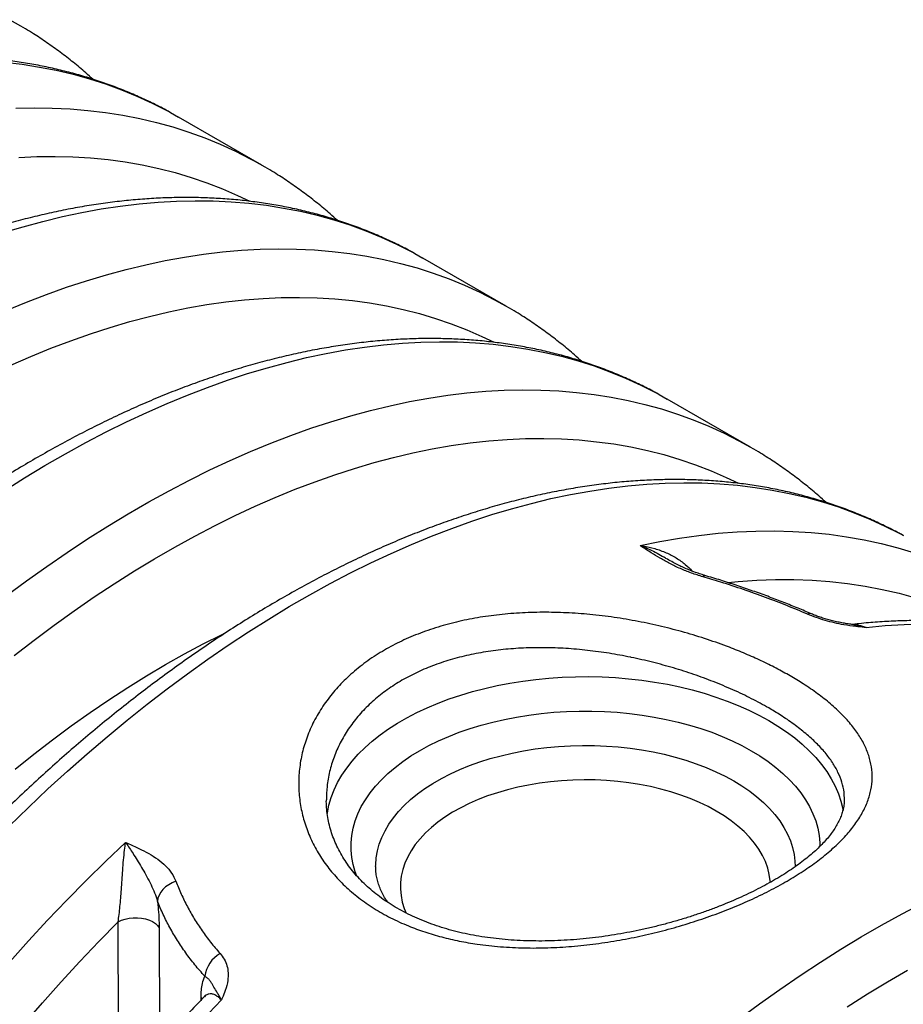
# Model space of a CAD drawing. Units: millimetres. Extents: x 998 to 42180, y 701 to 25562.
# Drawn here: x 9303 to 9758, y 11285 to 11792 of the extents above; entities that cross this region are included whole.
import ezdxf

# ---------------------------------------------------------------- set-up
doc = ezdxf.new("R2010")
doc.units = ezdxf.units.MM
doc.header["$LTSCALE"] = 100

msp = doc.modelspace()

# ---------------------------------------------------------------- linework, layer by layer
at = {"color": 7, "linetype": 'Continuous', "lineweight": 25}
for p, q in [((9381, 11744.03), (9385.07, 11741.74)), ((9427.96, 11716.98), (9385.07, 11741.74)), ((9506.72, 11671.45), (9510.79, 11669.17)), ((9553.68, 11644.41), (9510.79, 11669.17)), ((9632.45, 11598.88), (9636.51, 11596.59)), ((9679.4, 11571.83), (9636.51, 11596.59)), ((9727.71, 11390.39), (9727.7, 11390.56)), ((9354.15, 11265.46), (9353.95, 11327.55)), ((9375.09, 11324.49), (9375.27, 11264.14)), ((9396.66, 11287.32), (9396.67, 11288.62)), ((9396.67, 11288.62), (9397.31, 11287.87))]:
    msp.add_line(p, q, dxfattribs=at)
at = {"color": 7, "linetype": 'Continuous', "lineweight": 25, "flags": 128}
for points in [[(9298.16, 11791.85), (9303.74, 11788.68), (9306.1, 11787.27)], [(9295.56, 11769.96), (9304.56, 11768.89), (9313.43, 11767.5), (9322.16, 11765.8), (9330.75, 11763.77), (9339.2, 11761.44), (9347.49, 11758.78), (9355.64, 11755.82), (9363.62, 11752.54), (9371.44, 11748.96), (9379.09, 11745.06), (9381, 11744.03)], [(9301.26, 11746.28), (9310.73, 11746.49), (9320.09, 11746.38), (9329.33, 11745.95), (9338.45, 11745.2), (9347.45, 11744.13), (9356.32, 11742.74), (9365.05, 11741.04), (9373.64, 11739.01), (9382.09, 11736.68), (9390.38, 11734.02), (9398.53, 11731.06), (9406.51, 11727.78), (9414.33, 11724.2), (9421.98, 11720.3), (9423.89, 11719.27)], [(9302.79, 11720.96), (9312.21, 11721.37), (9321.53, 11721.47), (9330.73, 11721.25), (9339.82, 11720.7), (9348.78, 11719.83), (9357.62, 11718.64), (9366.32, 11717.13), (9374.88, 11715.31), (9383.3, 11713.16), (9391.57, 11710.7), (9399.69, 11707.92), (9407.65, 11704.82), (9415.45, 11701.42), (9421.69, 11698.41)], [(9423.89, 11719.27), (9429.47, 11716.11), (9431.83, 11714.7)], [(9294.81, 11682.26), (9305.03, 11685.32), (9315.18, 11688.07), (9325.27, 11690.5), (9335.29, 11692.62), (9345.22, 11694.43), (9355.08, 11695.91), (9364.85, 11697.08), (9374.52, 11697.93), (9384.09, 11698.46), (9393.56, 11698.67), (9402.92, 11698.56), (9412.16, 11698.13), (9421.29, 11697.38), (9430.28, 11696.31), (9439.15, 11694.92), (9447.88, 11693.22), (9456.47, 11691.2), (9464.92, 11688.86), (9473.22, 11686.21), (9481.36, 11683.24), (9489.34, 11679.96), (9497.16, 11676.38), (9504.82, 11672.49), (9506.72, 11671.45)], [(9296.35, 11642.16), (9306.75, 11646.45), (9317.11, 11650.44), (9327.43, 11654.12), (9337.7, 11657.5), (9347.92, 11660.56), (9358.07, 11663.31), (9368.16, 11665.74), (9378.18, 11667.86), (9388.11, 11669.67), (9397.97, 11671.15), (9407.74, 11672.32), (9417.41, 11673.17), (9426.98, 11673.7), (9436.45, 11673.91), (9445.81, 11673.8), (9455.05, 11673.37), (9464.18, 11672.62), (9473.17, 11671.55), (9482.04, 11670.16), (9490.77, 11668.46), (9499.36, 11666.44), (9507.81, 11664.1), (9516.11, 11661.45), (9524.25, 11658.48), (9532.23, 11655.2), (9540.05, 11651.62), (9547.71, 11647.73), (9549.61, 11646.69)], [(9298.81, 11614.02), (9309.11, 11618.53), (9319.38, 11622.74), (9329.61, 11626.64), (9339.8, 11630.23), (9349.94, 11633.51), (9360.02, 11636.48), (9370.04, 11639.13), (9379.98, 11641.47), (9389.86, 11643.49), (9399.66, 11645.19), (9409.37, 11646.58), (9418.99, 11647.64), (9428.52, 11648.38), (9437.94, 11648.8), (9447.25, 11648.89), (9456.46, 11648.67), (9465.54, 11648.12), (9474.51, 11647.25), (9483.34, 11646.06), (9492.04, 11644.56), (9500.6, 11642.73), (9509.02, 11640.58), (9517.29, 11638.12), (9525.41, 11635.34), (9533.37, 11632.25), (9541.17, 11628.84), (9547.42, 11625.83)], [(9549.61, 11646.69), (9555.19, 11643.53), (9557.55, 11642.12)], [(9295.31, 11549.35), (9305.81, 11555.98), (9316.31, 11562.33), (9326.81, 11568.4), (9337.32, 11574.17), (9347.81, 11579.66), (9358.29, 11584.85), (9368.75, 11589.75), (9379.18, 11594.34), (9389.58, 11598.63), (9399.95, 11602.62), (9410.27, 11606.3), (9420.54, 11609.68), (9430.75, 11612.74), (9440.91, 11615.49), (9450.99, 11617.92), (9461.01, 11620.05), (9470.95, 11621.85), (9480.8, 11623.34), (9490.57, 11624.5), (9500.24, 11625.35), (9509.82, 11625.88), (9519.28, 11626.09), (9528.64, 11625.98), (9537.89, 11625.55), (9547.01, 11624.8), (9556.01, 11623.73), (9564.87, 11622.34), (9573.61, 11620.64), (9582.2, 11618.62), (9590.64, 11616.28), (9598.94, 11613.63), (9607.08, 11610.66), (9615.07, 11607.39), (9622.89, 11603.8), (9630.54, 11599.91), (9632.45, 11598.88)], [(9296.43, 11495.34), (9306.83, 11503.05), (9317.26, 11510.5), (9327.72, 11517.68), (9338.2, 11524.59), (9348.7, 11531.22), (9359.2, 11537.57), (9369.7, 11543.64), (9380.21, 11549.41), (9390.7, 11554.9), (9401.18, 11560.09), (9411.64, 11564.99), (9422.07, 11569.58), (9432.47, 11573.87), (9442.84, 11577.86), (9453.16, 11581.54), (9463.43, 11584.92), (9473.64, 11587.98), (9483.8, 11590.73), (9493.88, 11593.16), (9503.9, 11595.29), (9513.84, 11597.09), (9523.69, 11598.58), (9533.46, 11599.74), (9543.13, 11600.59), (9552.71, 11601.12), (9562.17, 11601.33), (9571.53, 11601.22), (9580.78, 11600.79), (9589.9, 11600.04), (9598.9, 11598.97), (9607.76, 11597.58), (9616.5, 11595.88), (9625.09, 11593.86), (9633.53, 11591.52), (9641.83, 11588.87), (9649.97, 11585.9), (9657.96, 11582.63), (9665.78, 11579.04), (9673.43, 11575.15), (9675.34, 11574.12)], [(9300.51, 11464.68), (9310.74, 11472.59), (9321.01, 11480.24), (9331.31, 11487.62), (9341.64, 11494.74), (9351.99, 11501.57), (9362.36, 11508.13), (9372.73, 11514.41), (9383.11, 11520.4), (9393.49, 11526.1), (9403.85, 11531.51), (9414.2, 11536.63), (9424.53, 11541.44), (9434.84, 11545.95), (9445.11, 11550.16), (9455.34, 11554.06), (9465.52, 11557.65), (9475.66, 11560.93), (9485.74, 11563.9), (9495.76, 11566.56), (9505.71, 11568.89), (9515.58, 11570.91), (9525.38, 11572.62), (9535.09, 11574), (9544.71, 11575.06), (9554.24, 11575.8), (9563.66, 11576.22), (9572.98, 11576.31), (9582.18, 11576.09), (9591.27, 11575.54), (9600.23, 11574.67), (9609.06, 11573.49), (9617.76, 11571.98), (9626.33, 11570.15), (9634.75, 11568), (9643.02, 11565.54), (9651.14, 11562.76), (9659.1, 11559.67), (9666.89, 11556.26), (9673.14, 11553.25)], [(9675.34, 11574.12), (9680.91, 11570.95), (9683.27, 11569.54)], [(9297.9, 11376.79), (9307.84, 11386.46), (9317.85, 11395.91), (9327.94, 11405.12), (9338.1, 11414.09), (9348.31, 11422.82), (9358.58, 11431.31), (9368.9, 11439.54), (9379.26, 11447.52), (9389.66, 11455.23), (9400.1, 11462.68), (9410.56, 11469.86), (9421.04, 11476.77), (9431.53, 11483.4), (9442.03, 11489.75), (9452.54, 11495.82), (9463.04, 11501.59), (9473.54, 11507.08), (9484.01, 11512.27), (9494.47, 11517.17), (9504.91, 11521.76), (9515.31, 11526.06), (9525.67, 11530.04), (9535.99, 11533.73), (9546.26, 11537.1), (9556.48, 11540.16), (9566.63, 11542.91), (9576.72, 11545.35), (9586.73, 11547.47), (9596.67, 11549.27), (9606.53, 11550.76), (9616.29, 11551.92), (9625.97, 11552.77), (9635.54, 11553.3), (9645.01, 11553.51), (9654.37, 11553.4), (9663.61, 11552.97), (9672.73, 11552.22), (9681.73, 11551.15), (9690.6, 11549.77), (9699.33, 11548.06), (9707.92, 11546.04), (9716.37, 11543.7), (9724.66, 11541.05), (9732.81, 11538.08), (9740.79, 11534.81), (9748.61, 11531.22), (9756.26, 11527.33), (9758.17, 11526.3)], [(9622.56, 11521.24), (9632.72, 11523.3), (9642.8, 11525.03), (9652.79, 11526.43), (9662.69, 11527.51), (9672.49, 11528.25), (9682.18, 11528.66), (9691.76, 11528.75), (9701.23, 11528.5), (9710.58, 11527.92), (9719.8, 11527.01), (9728.88, 11525.77), (9737.83, 11524.2), (9746.64, 11522.3), (9755.3, 11520.08), (9763.81, 11517.53), (9772.16, 11514.66), (9780.34, 11511.46), (9788.37, 11507.95), (9796.22, 11504.11), (9801.02, 11501.56)], [(9655, 11505.09), (9655.41, 11505.62), (9655.74, 11505.83), (9655.84, 11505.82)], [(9667.9, 11502.23), (9673.01, 11502.71), (9682.69, 11503.37), (9692.27, 11503.7), (9701.73, 11503.7), (9711.08, 11503.36), (9720.3, 11502.68), (9729.39, 11501.67), (9738.35, 11500.33), (9747.16, 11498.66), (9755.83, 11496.65), (9764.35, 11494.31), (9772.71, 11491.65), (9780.91, 11488.66), (9788.94, 11485.34), (9796.8, 11481.69), (9798.61, 11480.8)], [(9738.94, 11479.01), (9748.72, 11479.97), (9758.4, 11480.6), (9767.98, 11480.91), (9777.44, 11480.89), (9786.79, 11480.54), (9796.02, 11479.88), (9805.13, 11478.88), (9814.1, 11477.57), (9822.94, 11475.93), (9831.64, 11473.96), (9840.18, 11471.68), (9848.58, 11469.08), (9856.83, 11466.16), (9864.91, 11462.92), (9872.83, 11459.37), (9880.57, 11455.5), (9884.05, 11453.63)], [(9301.03, 11406.17), (9310.58, 11413.82), (9320.18, 11421.21), (9329.82, 11428.34), (9339.49, 11435.21), (9349.18, 11441.81), (9358.9, 11448.13), (9368.62, 11454.17), (9378.35, 11459.93), (9388.09, 11465.41), (9397.81, 11470.59), (9407.52, 11475.49), (9409.03, 11476.22)], [(9461.56, 11383.09), (9461.65, 11383.68), (9462.44, 11387.62), (9463.58, 11391.53), (9465.07, 11395.4), (9466.91, 11399.22), (9469.08, 11402.98), (9471.59, 11406.67), (9474.42, 11410.28), (9477.57, 11413.8), (9481.02, 11417.23), (9484.78, 11420.54), (9488.83, 11423.75), (9493.17, 11426.82), (9497.76, 11429.77), (9502.62, 11432.57), (9507.72, 11435.22), (9513.05, 11437.72), (9518.59, 11440.06), (9524.34, 11442.23), (9530.27, 11444.23), (9536.37, 11446.05), (9542.63, 11447.68), (9549.02, 11449.13), (9555.54, 11450.38), (9562.16, 11451.44), (9568.86, 11452.3), (9575.63, 11452.96), (9582.45, 11453.42), (9589.3, 11453.67), (9596.17, 11453.73), (9603.03, 11453.57), (9609.87, 11453.22), (9616.67, 11452.66), (9623.41, 11451.9), (9630.07, 11450.94), (9636.64, 11449.78), (9643.1, 11448.43), (9649.42, 11446.89), (9655.6, 11445.16), (9661.62, 11443.25), (9667.46, 11441.17), (9673.11, 11438.91), (9678.55, 11436.49), (9683.77, 11433.92), (9688.75, 11431.19)], [(9476.78, 11351.01), (9475.97, 11353.26), (9474.91, 11356.98), (9474.2, 11360.73), (9473.85, 11364.49), (9473.85, 11368.27), (9474.2, 11372.03), (9474.91, 11375.78), (9475.97, 11379.51), (9477.37, 11383.19), (9479.12, 11386.82), (9481.2, 11390.4), (9483.62, 11393.9), (9486.37, 11397.33), (9489.43, 11400.66), (9492.8, 11403.89), (9496.46, 11407.01), (9500.42, 11410.02), (9504.65, 11412.89), (9509.14, 11415.63), (9513.89, 11418.22), (9518.87, 11420.67), (9524.07, 11422.95), (9529.48, 11425.07), (9535.07, 11427.01), (9540.85, 11428.78), (9546.78, 11430.36), (9552.85, 11431.76), (9559.04, 11432.96), (9565.34, 11433.97), (9571.72, 11434.78), (9578.17, 11435.39), (9584.66, 11435.8), (9591.19, 11436.01), (9597.72, 11436.01), (9604.25, 11435.8), (9610.74, 11435.39), (9617.19, 11434.78), (9623.57, 11433.97), (9629.87, 11432.96), (9636.06, 11431.76), (9642.13, 11430.36), (9648.06, 11428.78), (9653.83, 11427.01), (9659.43, 11425.07), (9664.84, 11422.95), (9670.04, 11420.67), (9675.02, 11418.22), (9679.77, 11415.63)], [(9688.75, 11431.19), (9693.48, 11428.31), (9697.94, 11425.3), (9702.13, 11422.16), (9706.04, 11418.9), (9709.65, 11415.53), (9712.96, 11412.05), (9715.95, 11408.48), (9718.62, 11404.83), (9720.96, 11401.1), (9722.96, 11397.31), (9724.62, 11393.47), (9725.94, 11389.58), (9726.91, 11385.65), (9727.07, 11384.84)], [(9486.5, 11356.04), (9486.51, 11356.9), (9486.78, 11360.46), (9487.39, 11364), (9488.36, 11367.51), (9489.67, 11370.99), (9491.32, 11374.42), (9493.31, 11377.79), (9495.63, 11381.09), (9498.27, 11384.3), (9501.22, 11387.43), (9504.48, 11390.45), (9508.04, 11393.36), (9511.87, 11396.14), (9515.97, 11398.8), (9520.33, 11401.32), (9524.93, 11403.69), (9529.76, 11405.9), (9534.8, 11407.95), (9540.03, 11409.83), (9545.45, 11411.54), (9551.02, 11413.06), (9556.73, 11414.4), (9562.56, 11415.55), (9568.5, 11416.5), (9574.53, 11417.26), (9580.62, 11417.82), (9586.75, 11418.17), (9592.91, 11418.32), (9599.08, 11418.27), (9605.23, 11418.02), (9611.34, 11417.56), (9617.4, 11416.9), (9623.38, 11416.05), (9629.27, 11415), (9635.05, 11413.75), (9640.7, 11412.32), (9646.19, 11410.71), (9651.51, 11408.91), (9656.65, 11406.95), (9661.59, 11404.81), (9666.3, 11402.52), (9670.79, 11400.08)], [(9679.77, 11415.63), (9684.26, 11412.89), (9688.49, 11410.02), (9692.44, 11407.01), (9696.11, 11403.89), (9699.48, 11400.66), (9702.54, 11397.33), (9705.28, 11393.9), (9707.7, 11390.4), (9709.79, 11386.82), (9711.54, 11383.19), (9712.94, 11379.51), (9714, 11375.78), (9714.71, 11372.03), (9715.06, 11368.27), (9715.1, 11366.23)], [(9661.81, 11384.52), (9657.57, 11386.82), (9653.11, 11388.97), (9648.42, 11390.95), (9643.54, 11392.76), (9638.47, 11394.4), (9633.24, 11395.86), (9627.86, 11397.13), (9622.36, 11398.21), (9616.76, 11399.1), (9611.07, 11399.78), (9605.32, 11400.27), (9599.54, 11400.55), (9593.73, 11400.63), (9587.92, 11400.5), (9582.14, 11400.17), (9576.41, 11399.63), (9570.74, 11398.9), (9565.16, 11397.96), (9559.69, 11396.83), (9554.35, 11395.51), (9549.15, 11394.01), (9544.13, 11392.33), (9539.29, 11390.47), (9534.66, 11388.44), (9530.25, 11386.26), (9526.08, 11383.92), (9522.17, 11381.45), (9518.52, 11378.84), (9515.16, 11376.1), (9512.09, 11373.26), (9509.32, 11370.3), (9506.88, 11367.26), (9504.76, 11364.14), (9502.97, 11360.95), (9501.52, 11357.7), (9500.42, 11354.41), (9499.67, 11351.08), (9499.27, 11347.74), (9499.23, 11344.38), (9499.54, 11341.03), (9500.2, 11337.7), (9501.22, 11334.4), (9502.2, 11331.95)], [(9670.79, 11400.08), (9675.02, 11397.49), (9678.99, 11394.77), (9682.68, 11391.92), (9686.09, 11388.95), (9689.2, 11385.88), (9692, 11382.71), (9694.48, 11379.45), (9696.63, 11376.11), (9698.45, 11372.71), (9699.94, 11369.26), (9701.07, 11365.76), (9701.86, 11362.23), (9702.3, 11358.68), (9702.4, 11355.94)], [(9689.63, 11347.8), (9689.57, 11348.57), (9689.08, 11351.92), (9688.24, 11355.24), (9687.06, 11358.52), (9685.52, 11361.75), (9683.65, 11364.93), (9681.45, 11368.03), (9678.92, 11371.05), (9676.08, 11373.98), (9672.94, 11376.8), (9669.5, 11379.5), (9665.79, 11382.08), (9661.81, 11384.52)], [(9298.17, 11306.98), (9307.87, 11317.76), (9317.66, 11328.33), (9327.56, 11338.68), (9337.55, 11348.82), (9347.63, 11358.72), (9357.79, 11368.4)], [(9383.7, 11348.48), (9381.8, 11347.67), (9380.03, 11346.66), (9378.42, 11345.48), (9377.03, 11344.16), (9375.88, 11342.74), (9375.01, 11341.25), (9374.45, 11339.73), (9374.2, 11338.22)], [(9673.6, 11277.6), (9684, 11285.32), (9694.43, 11292.77), (9704.89, 11299.95), (9715.37, 11306.85), (9725.87, 11313.48), (9736.37, 11319.83), (9746.88, 11325.9), (9757.38, 11331.68), (9767.87, 11337.16)], [(9296.21, 11263.86), (9305.56, 11274.99), (9315.02, 11285.92), (9324.6, 11296.65), (9334.28, 11307.17), (9344.07, 11317.47), (9353.95, 11327.55)], [(9353.95, 11327.55), (9355.63, 11328.35), (9357.52, 11328.98), (9359.57, 11329.41), (9361.72, 11329.64), (9363.91, 11329.65), (9366.06, 11329.45), (9368.13, 11329.04), (9370.03, 11328.44), (9371.73, 11327.65), (9373.17, 11326.72), (9374.3, 11325.65), (9375.09, 11324.49)], [(9729.16, 11283.84), (9739.53, 11290.4), (9749.9, 11296.68), (9760.28, 11302.67)], [(9297.43, 11150.91), (9305.83, 11163.21), (9314.38, 11175.36), (9323.08, 11187.36), (9331.91, 11199.21), (9340.89, 11210.88), (9349.99, 11222.39), (9359.22, 11233.71), (9368.57, 11244.85), (9378.04, 11255.8), (9387.62, 11266.55), (9397.3, 11277.1), (9407.08, 11287.44)]]:
    msp.add_lwpolyline(points, dxfattribs=at)
at = {"color": 7, "linetype": 'Continuous', "lineweight": 25}
for centre, radius, start, end in [((9709.96, 11483.81), 2.36, 69.6071, 119.1552), ((9414.86, 11297.19), 16.45, 120.9037, 171.8234)]:
    msp.add_arc(centre, radius, start, end, dxfattribs=at)
for points, knots in [([(9341.02, 11761.18), (9339.81, 11762.29), (9336.49, 11765.31), (9330.88, 11769.96), (9324.21, 11775.16), (9317.36, 11780.05), (9311.4, 11784.05), (9307.66, 11786.29), (9306.32, 11787.1)], [0, 0, 0, 0, 0.112763, 0.307689, 0.502384, 0.696886, 0.89124, 1, 1, 1, 1]), ([(9380.74, 11744.14), (9380.05, 11744.53), (9376.93, 11746.29), (9371.21, 11749.15), (9363.6, 11752.7), (9355.82, 11755.95), (9347.91, 11758.93), (9339.85, 11761.63), (9331.66, 11764.04), (9323.33, 11766.17), (9314.88, 11768.01), (9306.3, 11769.56), (9297.6, 11770.82), (9288.78, 11771.79), (9279.85, 11772.47), (9270.81, 11772.86), (9261.66, 11772.96), (9252.42, 11772.76), (9243.08, 11772.26), (9233.65, 11771.48), (9224.14, 11770.4), (9214.55, 11769.02), (9204.89, 11767.35), (9195.16, 11765.39), (9185.37, 11763.14), (9175.51, 11760.6), (9165.61, 11757.76), (9155.67, 11754.65), (9145.68, 11751.24), (9135.65, 11747.56), (9125.6, 11743.59), (9115.52, 11739.34), (9105.43, 11734.82), (9095.31, 11730.03), (9085.2, 11724.96), (9075.07, 11719.63), (9064.95, 11714.04), (9054.84, 11708.18), (9044.73, 11702.06), (9034.65, 11695.69), (9024.58, 11689.07), (9014.54, 11682.21), (9004.53, 11675.09), (8994.56, 11667.74), (8984.63, 11660.16), (8974.75, 11652.34), (8964.91, 11644.29), (8955.13, 11636.02), (8945.42, 11627.53), (8935.76, 11618.83), (8926.17, 11609.91), (8916.66, 11600.79), (8907.23, 11591.47), (8897.88, 11581.95), (8888.61, 11572.24), (8879.44, 11562.35), (8870.36, 11552.27), (8861.39, 11542.01), (8852.52, 11531.59), (8843.75, 11520.99), (8835.1, 11510.24), (8826.57, 11499.33), (8818.16, 11488.27), (8809.88, 11477.07), (8801.72, 11465.72), (8793.7, 11454.24), (8785.82, 11442.64), (8778.08, 11430.91), (8770.48, 11419.07), (8763.03, 11407.11), (8755.73, 11395.05), (8748.59, 11382.89), (8741.61, 11370.64), (8734.8, 11358.31), (8728.15, 11345.89), (8721.66, 11333.4), (8715.36, 11320.84), (8709.22, 11308.21), (8703.27, 11295.53), (8697.5, 11282.81), (8691.92, 11270.03), (8686.52, 11257.23), (8681.31, 11244.39), (8676.3, 11231.52), (8671.48, 11218.64), (8666.86, 11205.74), (8662.44, 11192.84), (8658.22, 11179.94), (8654.21, 11167.05), (8650.41, 11154.17), (8646.81, 11141.31), (8643.43, 11128.48), (8640.26, 11115.67), (8637.36, 11103.13), (8635.38, 11093.99), (8634.38, 11089.1), (8634.19, 11088.22)], [0, 0, 0, 0, 0.002972, 0.01352, 0.024069, 0.034623, 0.045183, 0.055753, 0.066334, 0.076928, 0.087538, 0.098164, 0.108807, 0.119468, 0.130149, 0.140847, 0.151565, 0.162301, 0.173054, 0.183824, 0.194609, 0.20541, 0.216223, 0.227049, 0.237886, 0.248733, 0.259588, 0.270451, 0.28132, 0.292194, 0.303072, 0.313955, 0.324839, 0.335726, 0.346614, 0.357503, 0.368392, 0.37928, 0.390168, 0.401055, 0.411941, 0.422826, 0.433709, 0.444591, 0.45547, 0.466348, 0.477224, 0.488099, 0.498971, 0.509841, 0.52071, 0.531577, 0.542442, 0.553305, 0.564167, 0.575027, 0.585885, 0.596743, 0.607598, 0.618453, 0.629306, 0.640159, 0.65101, 0.661861, 0.67271, 0.683559, 0.694408, 0.705256, 0.716103, 0.72695, 0.737797, 0.748644, 0.759491, 0.770338, 0.781185, 0.792032, 0.802879, 0.813727, 0.824576, 0.835425, 0.846275, 0.857126, 0.867977, 0.87883, 0.889684, 0.900539, 0.911395, 0.922253, 0.933112, 0.943973, 0.954835, 0.965699, 0.976565, 0.987433, 0.997731, 1, 1, 1, 1]), ([(9466.74, 11688.6), (9465.53, 11689.71), (9462.22, 11692.73), (9456.6, 11697.38), (9449.93, 11702.58), (9443.08, 11707.47), (9437.12, 11711.47), (9433.38, 11713.72), (9432.04, 11714.52)], [0, 0, 0, 0, 0.112763, 0.307689, 0.502384, 0.696886, 0.89124, 1, 1, 1, 1]), ([(9506.46, 11671.56), (9505.77, 11671.95), (9502.65, 11673.71), (9496.94, 11676.57), (9489.32, 11680.12), (9481.55, 11683.38), (9473.63, 11686.35), (9465.57, 11689.05), (9457.38, 11691.46), (9449.06, 11693.59), (9440.6, 11695.43), (9432.02, 11696.98), (9423.32, 11698.24), (9414.5, 11699.21), (9405.57, 11699.89), (9396.53, 11700.28), (9387.39, 11700.38), (9378.14, 11700.18), (9368.81, 11699.69), (9359.38, 11698.9), (9349.87, 11697.82), (9340.28, 11696.44), (9330.61, 11694.77), (9320.88, 11692.81), (9311.09, 11690.56), (9301.24, 11688.02), (9291.34, 11685.19), (9281.39, 11682.07), (9271.4, 11678.66), (9261.38, 11674.98), (9251.32, 11671.01), (9241.25, 11666.77), (9231.15, 11662.24), (9221.04, 11657.45), (9210.92, 11652.39), (9200.8, 11647.05), (9190.67, 11641.46), (9180.56, 11635.6), (9170.46, 11629.48), (9160.37, 11623.11), (9150.3, 11616.49), (9140.27, 11609.63), (9130.26, 11602.52), (9120.29, 11595.16), (9110.36, 11587.58), (9100.47, 11579.76), (9090.64, 11571.71), (9080.86, 11563.44), (9071.14, 11554.95), (9061.48, 11546.25), (9051.9, 11537.33), (9042.39, 11528.21), (9032.95, 11518.89), (9023.6, 11509.38), (9014.34, 11499.67), (9005.16, 11489.77), (8996.09, 11479.69), (8987.11, 11469.44), (8978.24, 11459.01), (8969.48, 11448.42), (8960.83, 11437.66), (8952.3, 11426.75), (8943.89, 11415.69), (8935.6, 11404.49), (8927.45, 11393.14), (8919.43, 11381.67), (8911.54, 11370.06), (8903.8, 11358.33), (8896.2, 11346.49), (8888.75, 11334.53), (8881.46, 11322.47), (8874.32, 11310.32), (8867.34, 11298.06), (8860.52, 11285.73), (8853.87, 11273.31), (8847.39, 11260.82), (8841.08, 11248.26), (8834.95, 11235.63), (8829, 11222.96), (8823.22, 11210.23), (8817.64, 11197.46), (8812.24, 11184.65), (8807.03, 11171.81), (8802.02, 11158.94), (8797.2, 11146.06), (8792.58, 11133.17), (8788.16, 11120.27), (8783.95, 11107.37), (8779.94, 11094.47), (8776.13, 11081.59), (8772.54, 11068.73), (8769.15, 11055.9), (8765.98, 11043.1), (8763.08, 11030.56), (8761.1, 11021.41), (8760.1, 11016.52), (8759.92, 11015.64)], [0, 0, 0, 0, 0.0029718, 0.0135197, 0.0240692, 0.0346229, 0.0451834, 0.055753, 0.0663341, 0.0769284, 0.0875378, 0.0981637, 0.1088069, 0.1194684, 0.1301486, 0.1408474, 0.1515649, 0.1623006, 0.1730538, 0.1838237, 0.1946093, 0.2054095, 0.2162232, 0.2270492, 0.2378861, 0.2487328, 0.2595881, 0.2704507, 0.2813197, 0.2921939, 0.3030725, 0.3139545, 0.3248392, 0.3357259, 0.3466138, 0.3575026, 0.3683915, 0.3792802, 0.3901683, 0.4010555, 0.4119414, 0.4228261, 0.4337092, 0.4445907, 0.4554704, 0.4663483, 0.4772244, 0.4880985, 0.4989708, 0.5098413, 0.5207099, 0.5315767, 0.5424417, 0.553305, 0.5641667, 0.5750268, 0.5858854, 0.5967426, 0.6075984, 0.618453, 0.6293064, 0.6401588, 0.6510102, 0.6618607, 0.6727103, 0.6835593, 0.6944077, 0.7052556, 0.716103, 0.7269502, 0.7377971, 0.7486439, 0.7594907, 0.7703376, 0.7811845, 0.7920318, 0.8028793, 0.8137274, 0.8245759, 0.8354251, 0.846275, 0.8571257, 0.8679773, 0.87883, 0.8896838, 0.9005388, 0.9113951, 0.9222527, 0.9331119, 0.9439726, 0.954835, 0.965699, 0.9765649, 0.9874327, 0.9977305, 1, 1, 1, 1]), ([(9592.47, 11616.03), (9591.25, 11617.13), (9587.94, 11620.16), (9582.33, 11624.81), (9575.66, 11630), (9568.81, 11634.9), (9562.85, 11638.89), (9559.11, 11641.14), (9557.76, 11641.94)], [0, 0, 0, 0, 0.112763, 0.307689, 0.502384, 0.696886, 0.89124, 1, 1, 1, 1]), ([(9632.18, 11598.99), (9631.5, 11599.37), (9628.38, 11601.13), (9622.66, 11603.99), (9615.04, 11607.54), (9607.27, 11610.8), (9599.35, 11613.78), (9591.3, 11616.47), (9583.11, 11618.88), (9574.78, 11621.01), (9566.33, 11622.85), (9557.75, 11624.4), (9549.05, 11625.66), (9540.23, 11626.64), (9531.3, 11627.32), (9522.26, 11627.7), (9513.11, 11627.8), (9503.87, 11627.6), (9494.53, 11627.11), (9485.1, 11626.32), (9475.59, 11625.24), (9466, 11623.86), (9456.34, 11622.19), (9446.61, 11620.23), (9436.81, 11617.98), (9426.96, 11615.44), (9417.06, 11612.61), (9407.11, 11609.49), (9397.12, 11606.09), (9387.1, 11602.4), (9377.05, 11598.43), (9366.97, 11594.19), (9356.87, 11589.67), (9346.76, 11584.87), (9336.64, 11579.81), (9326.52, 11574.48), (9316.4, 11568.88), (9306.28, 11563.02), (9296.18, 11556.91), (9286.09, 11550.54), (9276.03, 11543.92), (9265.99, 11537.05), (9255.98, 11529.94), (9246.01, 11522.59), (9236.08, 11515), (9226.2, 11507.18), (9216.36, 11499.13), (9206.58, 11490.86), (9196.86, 11482.37), (9187.21, 11473.67), (9177.62, 11464.76), (9168.11, 11455.64), (9158.68, 11446.31), (9149.32, 11436.8), (9140.06, 11427.09), (9130.89, 11417.19), (9121.81, 11407.11), (9112.83, 11396.86), (9103.96, 11386.43), (9095.2, 11375.84), (9086.55, 11365.08), (9078.02, 11354.17), (9069.61, 11343.11), (9061.32, 11331.91), (9053.17, 11320.56), (9045.15, 11309.09), (9037.26, 11297.48), (9029.52, 11285.75), (9021.93, 11273.91), (9014.48, 11261.95), (9007.18, 11249.89), (9000.04, 11237.74), (8993.06, 11225.49), (8986.24, 11213.15), (8979.59, 11200.73), (8973.11, 11188.24), (8966.8, 11175.68), (8960.67, 11163.06), (8954.72, 11150.38), (8948.95, 11137.65), (8943.36, 11124.88), (8937.97, 11112.07), (8932.76, 11099.23), (8927.74, 11086.36), (8922.93, 11073.48), (8918.31, 11060.59), (8913.89, 11047.69), (8909.67, 11034.79), (8905.66, 11021.89), (8901.86, 11009.01), (8898.26, 10996.15), (8894.88, 10983.32), (8891.71, 10970.52), (8888.8, 10957.98), (8886.83, 10948.83), (8885.82, 10943.94), (8885.64, 10943.06)], [0, 0, 0, 0, 0.002972, 0.01352, 0.024069, 0.034623, 0.045183, 0.055753, 0.066334, 0.076928, 0.087538, 0.098164, 0.108807, 0.119468, 0.130149, 0.140847, 0.151565, 0.162301, 0.173054, 0.183824, 0.194609, 0.20541, 0.216223, 0.227049, 0.237886, 0.248733, 0.259588, 0.270451, 0.28132, 0.292194, 0.303072, 0.313955, 0.324839, 0.335726, 0.346614, 0.357503, 0.368392, 0.37928, 0.390168, 0.401055, 0.411941, 0.422826, 0.433709, 0.444591, 0.45547, 0.466348, 0.477224, 0.488099, 0.498971, 0.509841, 0.52071, 0.531577, 0.542442, 0.553305, 0.564167, 0.575027, 0.585885, 0.596743, 0.607598, 0.618453, 0.629306, 0.640159, 0.65101, 0.661861, 0.67271, 0.683559, 0.694408, 0.705256, 0.716103, 0.72695, 0.737797, 0.748644, 0.759491, 0.770338, 0.781185, 0.792032, 0.802879, 0.813727, 0.824576, 0.835425, 0.846275, 0.857126, 0.867977, 0.87883, 0.889684, 0.900539, 0.911395, 0.922253, 0.933112, 0.943973, 0.954835, 0.965699, 0.976565, 0.987433, 0.997731, 1, 1, 1, 1]), ([(9718.19, 11543.45), (9716.98, 11544.55), (9713.66, 11547.58), (9708.05, 11552.23), (9701.38, 11557.42), (9694.53, 11562.32), (9688.57, 11566.31), (9684.83, 11568.56), (9683.49, 11569.37)], [0, 0, 0, 0, 0.112763, 0.307689, 0.502384, 0.696886, 0.89124, 1, 1, 1, 1]), ([(9757.91, 11526.41), (9757.22, 11526.79), (9754.1, 11528.55), (9748.39, 11531.41), (9740.77, 11534.96), (9732.99, 11538.22), (9725.08, 11541.2), (9717.02, 11543.89), (9708.83, 11546.3), (9700.5, 11548.43), (9692.05, 11550.27), (9683.47, 11551.82), (9674.77, 11553.08), (9665.95, 11554.06), (9657.02, 11554.74), (9647.98, 11555.13), (9638.83, 11555.22), (9629.59, 11555.02), (9620.25, 11554.53), (9610.83, 11553.74), (9601.31, 11552.66), (9591.72, 11551.28), (9582.06, 11549.62), (9572.33, 11547.65), (9562.54, 11545.4), (9552.69, 11542.86), (9542.78, 11540.03), (9532.84, 11536.91), (9522.85, 11533.51), (9512.82, 11529.82), (9502.77, 11525.85), (9492.69, 11521.61), (9482.6, 11517.09), (9472.49, 11512.29), (9462.37, 11507.23), (9452.24, 11501.9), (9442.12, 11496.3), (9432.01, 11490.44), (9421.9, 11484.33), (9411.82, 11477.96), (9401.75, 11471.34), (9391.71, 11464.47), (9381.71, 11457.36), (9371.73, 11450.01), (9361.8, 11442.42), (9351.92, 11434.6), (9342.08, 11426.56), (9332.31, 11418.29), (9322.59, 11409.8), (9312.93, 11401.09), (9303.35, 11392.18), (9293.83, 11383.06), (9284.4, 11373.74), (9275.05, 11364.22), (9265.78, 11354.51), (9256.61, 11344.61), (9247.53, 11334.53), (9238.56, 11324.28), (9229.69, 11313.85), (9220.92, 11303.26), (9212.28, 11292.5), (9203.74, 11281.59), (9195.33, 11270.53), (9187.05, 11259.33), (9178.89, 11247.99), (9170.87, 11236.51), (9162.99, 11224.9), (9155.25, 11213.17), (9147.65, 11201.33), (9140.2, 11189.38), (9132.9, 11177.32), (9125.76, 11165.16), (9118.78, 11152.91), (9111.97, 11140.57), (9105.32, 11128.15), (9098.84, 11115.66), (9092.53, 11103.1), (9086.4, 11090.48), (9080.44, 11077.8), (9074.67, 11065.07), (9069.09, 11052.3), (9063.69, 11039.49), (9058.48, 11026.65), (9053.47, 11013.79), (9048.65, 11000.9), (9044.03, 10988.01), (9039.61, 10975.11), (9035.39, 10962.21), (9031.38, 10949.32), (9027.58, 10936.44), (9023.98, 10923.58), (9020.6, 10910.74), (9017.43, 10897.94), (9014.53, 10885.4), (9012.55, 10876.26), (9011.55, 10871.37), (9011.36, 10870.48)], [0, 0, 0, 0, 0.002972, 0.01352, 0.024069, 0.034623, 0.045183, 0.055753, 0.066334, 0.076928, 0.087538, 0.098164, 0.108807, 0.119468, 0.130149, 0.140847, 0.151565, 0.162301, 0.173054, 0.183824, 0.194609, 0.20541, 0.216223, 0.227049, 0.237886, 0.248733, 0.259588, 0.270451, 0.28132, 0.292194, 0.303072, 0.313955, 0.324839, 0.335726, 0.346614, 0.357503, 0.368392, 0.37928, 0.390168, 0.401055, 0.411941, 0.422826, 0.433709, 0.444591, 0.45547, 0.466348, 0.477224, 0.488099, 0.498971, 0.509841, 0.52071, 0.531577, 0.542442, 0.553305, 0.564167, 0.575027, 0.585885, 0.596743, 0.607598, 0.618453, 0.629306, 0.640159, 0.65101, 0.661861, 0.67271, 0.683559, 0.694408, 0.705256, 0.716103, 0.72695, 0.737797, 0.748644, 0.759491, 0.770338, 0.781185, 0.792032, 0.802879, 0.813727, 0.824576, 0.835425, 0.846275, 0.857126, 0.867977, 0.87883, 0.889684, 0.900539, 0.911395, 0.922253, 0.933112, 0.943973, 0.954835, 0.965699, 0.976565, 0.987433, 0.997731, 1, 1, 1, 1]), ([(9655, 11505.09), (9652.96, 11505.73), (9648.89, 11507), (9643.15, 11509.33), (9637.81, 11511.89), (9632.87, 11514.64), (9628.09, 11517.58), (9624.73, 11519.79), (9622.84, 11521.05), (9622.56, 11521.24), (9622.56, 11521.24)], [0, 0, 0, 0, 0.153018, 0.306212, 0.466271, 0.627061, 0.787743, 0.969009, 0.999234, 1, 1, 1, 1]), ([(9622.56, 11521.24), (9622.57, 11521.24), (9623.01, 11521.08), (9625.97, 11519.95), (9630.15, 11518.04), (9633.72, 11515.92), (9634.93, 11515.2)], [0, 0, 0, 0, 0.002822, 0.10314, 0.698632, 1, 1, 1, 1]), ([(9622.56, 11521.24), (9623.09, 11521.17), (9625.68, 11520.79), (9630.27, 11519.73), (9636, 11517.65), (9641.33, 11514.91), (9645.69, 11511.67), (9648.37, 11509.33), (9649.23, 11508.09), (9649.24, 11508.09)], [0, 0, 0, 0, 0.050364, 0.244878, 0.442822, 0.634715, 0.830853, 0.999095, 1, 1, 1, 1]), ([(9655.86, 11505.85), (9655.63, 11505.91), (9654.45, 11506.24), (9652.36, 11506.93), (9649.59, 11507.92), (9646.87, 11509.01), (9644.23, 11510.18), (9641.54, 11511.49), (9638.76, 11512.97), (9636.53, 11514.24), (9635.26, 11515.02), (9634.94, 11515.22)], [0, 0, 0, 0, 0.0269797, 0.1400508, 0.2572752, 0.37812, 0.5017497, 0.6301257, 0.7773984, 0.9430805, 1, 1, 1, 1]), ([(9708.81, 11485.88), (9705.28, 11487.36), (9698.21, 11490.32), (9687.17, 11494.55), (9675.82, 11498.58), (9665.06, 11502.11), (9658.05, 11504.19), (9655, 11505.09)], [0, 0, 0, 0, 0.207352, 0.415443, 0.625758, 0.836805, 1, 1, 1, 1]), ([(9710.79, 11486.03), (9708.49, 11487.01), (9703.82, 11489), (9696.6, 11491.9), (9689.19, 11494.74), (9681.62, 11497.49), (9673.91, 11500.16), (9666.03, 11502.73), (9660, 11504.61), (9656.57, 11505.6), (9655.84, 11505.81)], [0, 0, 0, 0, 0.132836, 0.269364, 0.406285, 0.543801, 0.682115, 0.821421, 0.961904, 1, 1, 1, 1]), ([(9699.85, 11454.1), (9702.11, 11452.76), (9707.1, 11449.79), (9714.04, 11444.99), (9720.74, 11439.72), (9726.62, 11434.26), (9731.62, 11428.7), (9735.64, 11423.09), (9738.73, 11417.42), (9740.85, 11411.65), (9741.99, 11405.8), (9742.11, 11399.94), (9741.2, 11394.01), (9739.23, 11388.05), (9736.22, 11382.1), (9732.21, 11376.23), (9727.2, 11370.41), (9721.18, 11364.63), (9714.27, 11359), (9706.62, 11353.62), (9698.27, 11348.45), (9689.1, 11343.44), (9679.32, 11338.72), (9669.11, 11334.35), (9658.48, 11330.31), (9647.32, 11326.6), (9635.76, 11323.28), (9624, 11320.42), (9612, 11318.03), (9599.76, 11316.14), (9587.4, 11314.81), (9575.12, 11314.09), (9562.87, 11314), (9550.7, 11314.61), (9539.52, 11315.85), (9529.46, 11317.58), (9520.42, 11319.67), (9511.67, 11322.26), (9502.83, 11325.52), (9494.1, 11329.51), (9485.55, 11334.35), (9477.66, 11339.84), (9470.57, 11345.9), (9464.4, 11352.4), (9459.1, 11359.34), (9454.69, 11366.72), (9451.21, 11374.46), (9448.73, 11382.4), (9447.22, 11390.55), (9446.72, 11398.84), (9447.25, 11407.22), (9448.82, 11415.51), (9451.43, 11423.72), (9455.1, 11431.76), (9459.79, 11439.47), (9465.39, 11446.7), (9471.89, 11453.47), (9479.34, 11459.79), (9487.56, 11465.48), (9496.39, 11470.47), (9505.8, 11474.81), (9515.9, 11478.53), (9526.52, 11481.57), (9537.47, 11483.9), (9548.77, 11485.57), (9560.47, 11486.59), (9572.48, 11486.96), (9584.6, 11486.69), (9596.87, 11485.8), (9609.25, 11484.31), (9621.59, 11482.23), (9633.69, 11479.63), (9645.59, 11476.54), (9657.26, 11472.95), (9667.73, 11469.21), (9676.92, 11465.51), (9684.95, 11461.92), (9692.67, 11458.12), (9697.46, 11455.44), (9699.85, 11454.1)], [0, 0, 0, 0, 0.010497, 0.023227, 0.035957, 0.049068, 0.062179, 0.075052, 0.087926, 0.101162, 0.114398, 0.127688, 0.140977, 0.154645, 0.168313, 0.181755, 0.195197, 0.209035, 0.222873, 0.236054, 0.249235, 0.262797, 0.276359, 0.289313, 0.302267, 0.315577, 0.328886, 0.341948, 0.355011, 0.368431, 0.381851, 0.395116, 0.408382, 0.422039, 0.435696, 0.446558, 0.45742, 0.468511, 0.479601, 0.492353, 0.505104, 0.518245, 0.531386, 0.544172, 0.556958, 0.570118, 0.583278, 0.596317, 0.609355, 0.62276, 0.636164, 0.649573, 0.662982, 0.676779, 0.690576, 0.703944, 0.717311, 0.731073, 0.744835, 0.757891, 0.770946, 0.78437, 0.797794, 0.810755, 0.823716, 0.837028, 0.85034, 0.8635, 0.87666, 0.89019, 0.903719, 0.91699, 0.93026, 0.943937, 0.957613, 0.968104, 0.978595, 0.989298, 1, 1, 1, 1]), ([(9738.94, 11479.01), (9738.93, 11479.01), (9738.6, 11479.04), (9736.85, 11479.18), (9733.14, 11479.54), (9728.01, 11480.28), (9722.69, 11481.37), (9717.88, 11482.62), (9713.16, 11484.12), (9710.26, 11485.29), (9708.81, 11485.88)], [0, 0, 0, 0, 0.000982, 0.035348, 0.187502, 0.389917, 0.54283, 0.695676, 0.847854, 1, 1, 1, 1]), ([(9732.52, 11480.51), (9732.44, 11480.52), (9731.5, 11480.62), (9729.69, 11480.87), (9727.02, 11481.29), (9724.35, 11481.81), (9721.65, 11482.43), (9719.05, 11483.12), (9716.52, 11483.88), (9714.12, 11484.7), (9712.19, 11485.43), (9711.15, 11485.88), (9710.8, 11486.03)], [0, 0, 0, 0, 0.0113585, 0.1387286, 0.2570389, 0.3802657, 0.4975232, 0.6130874, 0.7248906, 0.835969, 0.9459821, 1, 1, 1, 1]), ([(9883.8, 11453.73), (9883.06, 11454.15), (9879.88, 11455.94), (9874.11, 11458.83), (9866.49, 11462.39), (9858.72, 11465.64), (9850.8, 11468.62), (9842.75, 11471.31), (9834.55, 11473.73), (9826.23, 11475.85), (9817.77, 11477.69), (9809.19, 11479.24), (9800.49, 11480.51), (9791.68, 11481.48), (9782.74, 11482.16), (9773.7, 11482.55), (9764.56, 11482.64), (9755.31, 11482.44), (9745.97, 11481.94), (9738.15, 11481.32), (9733.43, 11480.77), (9731.87, 11480.59)], [0, 0, 0, 0, 0.016982, 0.072681, 0.128389, 0.184118, 0.239884, 0.295697, 0.351571, 0.407516, 0.46354, 0.51965, 0.575853, 0.632152, 0.688549, 0.745045, 0.80164, 0.85833, 0.915113, 0.971984, 1, 1, 1, 1]), ([(9732.15, 11480.56), (9732.32, 11480.57), (9733.25, 11480.65), (9735.54, 11480.31), (9737.67, 11479.5), (9738.94, 11479.01)], [0, 0, 0, 0, 0.081859, 0.453605, 1, 1, 1, 1]), ([(9732.52, 11480.48), (9733.18, 11480.4), (9734.84, 11480.21), (9736.98, 11479.67), (9738.44, 11479.19), (9738.93, 11479.01), (9738.94, 11479.01)], [0, 0, 0, 0, 0.3067831, 0.7687146, 0.9956404, 1, 1, 1, 1]), ([(9688.75, 11437.61), (9685.85, 11439.22), (9680.04, 11442.45), (9670.44, 11446.99), (9660.5, 11451.16), (9650.24, 11454.92), (9639.79, 11458.26), (9629.04, 11461.22), (9621.6, 11462.92), (9614.15, 11464.46), (9606.66, 11465.82), (9595.52, 11467.33), (9584.37, 11468.32), (9573.38, 11468.73), (9562.6, 11468.54), (9552.1, 11467.77), (9541.86, 11466.39), (9531.96, 11464.4), (9522.47, 11461.77), (9513.43, 11458.51), (9504.94, 11454.65), (9496.99, 11450.19), (9489.68, 11445.09), (9483.06, 11439.42), (9477.23, 11433.27), (9472.23, 11426.68), (9468.13, 11419.7), (9464.92, 11412.4), (9462.66, 11404.88), (9461.31, 11397.5), (9461.2, 11392.64), (9461.15, 11390.35)], [0, 0, 0, 0, 0.037989, 0.076061, 0.114052, 0.149861, 0.185802, 0.221747, 0.257561, 0.258683, 0.29423, 0.329899, 0.365568, 0.401114, 0.43588, 0.470764, 0.505646, 0.540407, 0.575292, 0.610304, 0.645313, 0.680196, 0.715951, 0.751842, 0.787737, 0.823496, 0.859541, 0.895717, 0.931897, 0.967947, 1, 1, 1, 1]), ([(9727.7, 11390.56), (9727.69, 11391.78), (9727.67, 11394.72), (9726.55, 11399.37), (9724.56, 11404.48), (9721.67, 11409.57), (9717.93, 11414.61), (9713.34, 11419.58), (9707.96, 11424.47), (9701.81, 11429.27), (9695.4, 11433.66), (9690.81, 11436.39), (9688.75, 11437.61)], [0, 0, 0, 0, 0.075286, 0.180404, 0.285878, 0.391344, 0.496451, 0.600889, 0.705696, 0.810495, 0.914921, 1, 1, 1, 1]), ([(9727.67, 11390.55), (9727.65, 11389.79), (9727.61, 11388.16), (9727.19, 11385.74), (9726.5, 11383.22), (9725.55, 11380.74), (9724.3, 11378.18), (9722.79, 11375.63), (9721.03, 11373.08), (9719.01, 11370.53), (9716.74, 11367.98), (9714.21, 11365.43), (9711.43, 11362.89), (9708.38, 11360.34), (9705.07, 11357.77), (9701.45, 11355.18), (9697.56, 11352.6), (9693.42, 11350.04), (9689.04, 11347.52), (9684.43, 11345.04), (9679.62, 11342.62), (9674.61, 11340.27), (9669.41, 11337.99), (9664.02, 11335.78), (9658.44, 11333.66), (9652.7, 11331.63), (9646.81, 11329.7), (9640.78, 11327.88), (9634.64, 11326.19), (9628.41, 11324.62), (9622.13, 11323.21), (9615.79, 11321.94), (9609.41, 11320.83), (9602.96, 11319.87), (9596.46, 11319.08), (9589.94, 11318.45), (9583.42, 11317.99), (9576.92, 11317.72), (9570.47, 11317.64), (9564.08, 11317.74), (9557.79, 11318.04), (9551.61, 11318.53), (9545.57, 11319.21), (9539.67, 11320.08), (9533.95, 11321.14), (9528.41, 11322.39), (9523.05, 11323.83), (9517.84, 11325.47), (9512.77, 11327.3), (9507.87, 11329.32), (9503.16, 11331.52), (9498.66, 11333.89), (9494.39, 11336.41), (9490.37, 11339.08), (9486.6, 11341.9), (9483.06, 11344.86), (9479.75, 11347.99), (9476.67, 11351.26), (9473.84, 11354.66), (9471.28, 11358.18), (9468.99, 11361.82), (9466.97, 11365.56), (9465.24, 11369.39), (9463.8, 11373.3), (9462.66, 11377.27), (9461.81, 11381.3), (9461.3, 11385.38), (9461.07, 11388.4), (9461.12, 11390.06), (9461.13, 11390.36)], [0, 0, 0, 0, 0.0164455, 0.0349504, 0.0508094, 0.067623, 0.0836819, 0.0991554, 0.1142043, 0.1289426, 0.1434481, 0.1577736, 0.1719725, 0.1858518, 0.2002176, 0.2146899, 0.2292537, 0.2438902, 0.2585791, 0.2733001, 0.2880337, 0.302745, 0.3174458, 0.3323027, 0.3472159, 0.3621815, 0.3771948, 0.3922504, 0.407343, 0.4224554, 0.4375045, 0.4524239, 0.4674322, 0.4825174, 0.497666, 0.5128616, 0.528086, 0.5433185, 0.5585324, 0.5737068, 0.5888218, 0.6038594, 0.6188039, 0.6336428, 0.6483675, 0.6629737, 0.6774712, 0.6920204, 0.7067198, 0.7214644, 0.7362342, 0.7510086, 0.7657643, 0.7804867, 0.7951674, 0.8098676, 0.8248261, 0.8398879, 0.8550595, 0.8703462, 0.8857528, 0.9012827, 0.9169379, 0.9326738, 0.9485067, 0.9644364, 0.9804541, 0.9965456, 1, 1, 1, 1]), ([(9353.95, 11327.55), (9354.13, 11328.79), (9354.49, 11331.31), (9354.93, 11335.45), (9355.3, 11339.74), (9355.64, 11344.34), (9355.97, 11349.14), (9356.33, 11354.27), (9356.74, 11359.41), (9357.22, 11364.23), (9357.61, 11367.08), (9357.79, 11368.4)], [0, 0, 0, 0, 0.0924608, 0.1876467, 0.2853979, 0.3848214, 0.5000271, 0.6170248, 0.7495139, 0.8840703, 1, 1, 1, 1]), ([(9357.79, 11368.4), (9357.8, 11368.39), (9358.14, 11368.24), (9360.46, 11367.23), (9364.5, 11365.41), (9369.74, 11362.74), (9374.42, 11359.84), (9378.45, 11356.52), (9381.71, 11352.76), (9383.04, 11349.91), (9383.7, 11348.48)], [0, 0, 0, 0, 0.000766, 0.030991, 0.212257, 0.372939, 0.533729, 0.693788, 0.846982, 1, 1, 1, 1]), ([(9357.79, 11368.4), (9357.8, 11368.39), (9358.01, 11368.09), (9359.42, 11366.07), (9361.59, 11362.79), (9364.35, 11358.39), (9367.34, 11353.38), (9370.27, 11348.08), (9372.85, 11342.54), (9373.75, 11339.66), (9374.2, 11338.22)], [0, 0, 0, 0, 0.00101, 0.036914, 0.250043, 0.374382, 0.498746, 0.750528, 0.874853, 1, 1, 1, 1]), ([(9492.81, 11337.51), (9492.52, 11337.92), (9491.6, 11339.24), (9490.33, 11341.46), (9489.01, 11344.17), (9487.97, 11346.91), (9487.18, 11349.69), (9486.69, 11352.5), (9486.48, 11354.62), (9486.52, 11355.81), (9486.53, 11356.04)], [0, 0, 0, 0, 0.065119, 0.207124, 0.351225, 0.498109, 0.648502, 0.802989, 0.961663, 1, 1, 1, 1]), ([(9383.7, 11348.48), (9384.58, 11346.26), (9386.35, 11341.82), (9389.53, 11335.35), (9393.1, 11329.04), (9397.1, 11322.92), (9401.49, 11316.97), (9404.77, 11313.19), (9406.41, 11311.3)], [0, 0, 0, 0, 0.166703, 0.333756, 0.499574, 0.665389, 0.832695, 1, 1, 1, 1]), ([(9398.58, 11299.53), (9396.85, 11301.48), (9393.38, 11305.39), (9388.69, 11311.57), (9384.39, 11317.96), (9380.53, 11324.55), (9377.08, 11331.3), (9375.16, 11335.91), (9374.2, 11338.22)], [0, 0, 0, 0, 0.1659768, 0.3319544, 0.4993811, 0.6668087, 0.8332324, 1, 1, 1, 1]), ([(9374.2, 11338.22), (9374.3, 11337.25), (9374.61, 11334.37), (9374.98, 11329.65), (9375.05, 11326.23), (9375.09, 11324.49)], [0, 0, 0, 0, 0.198932, 0.594136, 1, 1, 1, 1]), ([(10136.49, 11300.51), (10135.54, 11301.05), (10132.15, 11302.94), (10126.17, 11305.9), (10118.57, 11309.4), (10110.82, 11312.61), (10102.92, 11315.53), (10094.88, 11318.17), (10086.71, 11320.53), (10078.4, 11322.61), (10069.97, 11324.39), (10061.41, 11325.89), (10052.73, 11327.1), (10043.94, 11328.01), (10035.03, 11328.64), (10026.01, 11328.97), (10016.89, 11329.01), (10007.67, 11328.76), (9998.36, 11328.21), (9988.96, 11327.37), (9979.48, 11326.23), (9969.92, 11324.8), (9960.29, 11323.08), (9950.59, 11321.06), (9940.83, 11318.75), (9931.02, 11316.16), (9921.15, 11313.27), (9911.24, 11310.1), (9901.29, 11306.64), (9891.31, 11302.9), (9881.3, 11298.88), (9871.26, 11294.59), (9861.21, 11290.01), (9851.15, 11285.17), (9841.08, 11280.05), (9831, 11274.67), (9820.93, 11269.03), (9810.87, 11263.12), (9800.82, 11256.96), (9790.79, 11250.55), (9780.78, 11243.88), (9770.8, 11236.97), (9760.86, 11229.82), (9750.95, 11222.43), (9741.08, 11214.8), (9731.26, 11206.95), (9721.49, 11198.86), (9711.78, 11190.56), (9702.13, 11182.04), (9692.55, 11173.3), (9683.04, 11164.36), (9673.6, 11155.21), (9664.25, 11145.86), (9654.97, 11136.32), (9645.79, 11126.58), (9636.7, 11116.67), (9627.71, 11106.57), (9618.82, 11096.3), (9610.04, 11085.86), (9601.36, 11075.25), (9592.81, 11064.49), (9584.37, 11053.57), (9576.05, 11042.5), (9567.86, 11031.29), (9559.81, 11019.95), (9551.89, 11008.47), (9544.1, 10996.87), (9536.47, 10985.15), (9528.97, 10973.31), (9521.63, 10961.37), (9514.45, 10949.32), (9507.42, 10937.18), (9500.55, 10924.95), (9493.85, 10912.64), (9487.31, 10900.25), (9480.95, 10887.78), (9474.76, 10875.25), (9468.75, 10862.67), (9462.91, 10850.03), (9457.27, 10837.34), (9451.81, 10824.61), (9446.53, 10811.85), (9441.46, 10799.06), (9436.57, 10786.25), (9431.88, 10773.43), (9427.39, 10760.59), (9423.11, 10747.76), (9419.03, 10734.93), (9415.15, 10722.11), (9411.48, 10709.3), (9408.03, 10696.52), (9404.78, 10683.77), (9401.75, 10671.05), (9399.34, 10660.21), (9397.97, 10653.63), (9397.48, 10651.25)], [0, 0, 0, 0, 0.004177, 0.014777, 0.02538, 0.035987, 0.046601, 0.057225, 0.06786, 0.07851, 0.089175, 0.099857, 0.110557, 0.121276, 0.132013, 0.14277, 0.153546, 0.16434, 0.175152, 0.18598, 0.196825, 0.207684, 0.218557, 0.229442, 0.240337, 0.251243, 0.262157, 0.273078, 0.284006, 0.294938, 0.305875, 0.316815, 0.327758, 0.338702, 0.349648, 0.360594, 0.371541, 0.382487, 0.393432, 0.404376, 0.415319, 0.426261, 0.437201, 0.448139, 0.459076, 0.47001, 0.480943, 0.491874, 0.502803, 0.51373, 0.524655, 0.535578, 0.5465, 0.557419, 0.568337, 0.579254, 0.590169, 0.601083, 0.611995, 0.622906, 0.633816, 0.644725, 0.655633, 0.66654, 0.677446, 0.688352, 0.699257, 0.710161, 0.721065, 0.731969, 0.742873, 0.753776, 0.76468, 0.775584, 0.786488, 0.797392, 0.808297, 0.819202, 0.830107, 0.841014, 0.851921, 0.862829, 0.873738, 0.884649, 0.89556, 0.906473, 0.917387, 0.928302, 0.939219, 0.950138, 0.961058, 0.971981, 0.982905, 0.993831, 1, 1, 1, 1]), ([(9406.41, 11311.3), (9407.18, 11310.33), (9408.72, 11308.37), (9410.08, 11304.94), (9410.69, 11301.26), (9410.5, 11296.99), (9409.37, 11292.64), (9407.98, 11289.33), (9407.23, 11287.74), (9407.09, 11287.44), (9407.08, 11287.44)], [0, 0, 0, 0, 0.152146, 0.304324, 0.45717, 0.610083, 0.812498, 0.964652, 0.999018, 1, 1, 1, 1]), ([(9396.67, 11288.62), (9396.7, 11289.89), (9396.78, 11292.47), (9397.33, 11296.27), (9398.13, 11298.35), (9398.58, 11299.53)], [0, 0, 0, 0, 0.297289, 0.600024, 1, 1, 1, 1]), ([(9407.08, 11287.44), (9407.08, 11287.44), (9406.9, 11287.79), (9406.35, 11288.8), (9405.49, 11290.31), (9404.18, 11292.46), (9403.1, 11294.24), (9402.11, 11296), (9401.19, 11297.31), (9400.07, 11298.53), (9399.07, 11299.2), (9398.58, 11299.53)], [0, 0, 0, 0, 0.001043, 0.05532, 0.165149, 0.275033, 0.508783, 0.642764, 0.776641, 0.888381, 1, 1, 1, 1]), ([(9398.3, 11289.02), (9397.68, 11288.38), (9393.97, 11284.53), (9387.22, 11277.33), (9378.09, 11267.36), (9369.06, 11257.19), (9360.13, 11246.86), (9351.31, 11236.35), (9342.6, 11225.69), (9334.01, 11214.86), (9325.53, 11203.88), (9317.18, 11192.75), (9308.95, 11181.48), (9300.86, 11170.07), (9292.9, 11158.53), (9285.08, 11146.87), (9277.41, 11135.09), (9269.88, 11123.19), (9262.5, 11111.19), (9255.28, 11099.08), (9248.21, 11086.88), (9241.31, 11074.59), (9234.57, 11062.21), (9228, 11049.76), (9221.6, 11037.23), (9215.37, 11024.64), (9209.32, 11011.99), (9203.45, 10999.29), (9197.77, 10986.54), (9192.27, 10973.75), (9186.96, 10960.93), (9181.84, 10948.08), (9176.92, 10935.2), (9172.19, 10922.31), (9167.67, 10909.42), (9163.34, 10896.51), (9159.22, 10883.62), (9155.31, 10870.73), (9151.6, 10857.86), (9148.1, 10845.01), (9144.82, 10832.19), (9141.75, 10819.4), (9139.18, 10807.98), (9137.7, 10800.82), (9137.09, 10797.9)], [0, 0, 0, 0, 0.00486, 0.029333, 0.053803, 0.078269, 0.102733, 0.127193, 0.151651, 0.176106, 0.200559, 0.22501, 0.249459, 0.273906, 0.298351, 0.322796, 0.347239, 0.371682, 0.396124, 0.420565, 0.445007, 0.469448, 0.49389, 0.518332, 0.542775, 0.567218, 0.591663, 0.616109, 0.640557, 0.665006, 0.689457, 0.713911, 0.738366, 0.762825, 0.787286, 0.81175, 0.836218, 0.860689, 0.885163, 0.909641, 0.934124, 0.95861, 0.983101, 1, 1, 1, 1]), ([(9399, 11289.93), (9399, 11289.93), (9399.02, 11289.99), (9398.92, 11289.78), (9398.71, 11289.45), (9398.41, 11289.16), (9398.32, 11289.06)], [0, 0, 0, 0, 0.037558, 0.425715, 0.818088, 1, 1, 1, 1]), ([(9407.08, 11287.44), (9406.53, 11287.95), (9405.42, 11288.98), (9403.75, 11289.99), (9402.1, 11290.53), (9400.58, 11290.48), (9399.3, 11289.98), (9398.62, 11289.28), (9398.33, 11288.99)], [0, 0, 0, 0, 0.170036, 0.345067, 0.519725, 0.700573, 0.873087, 1, 1, 1, 1])]:
    msp.add_open_spline(points, degree=3, knots=knots, dxfattribs=at)

doc.saveas('drawing.dxf')
